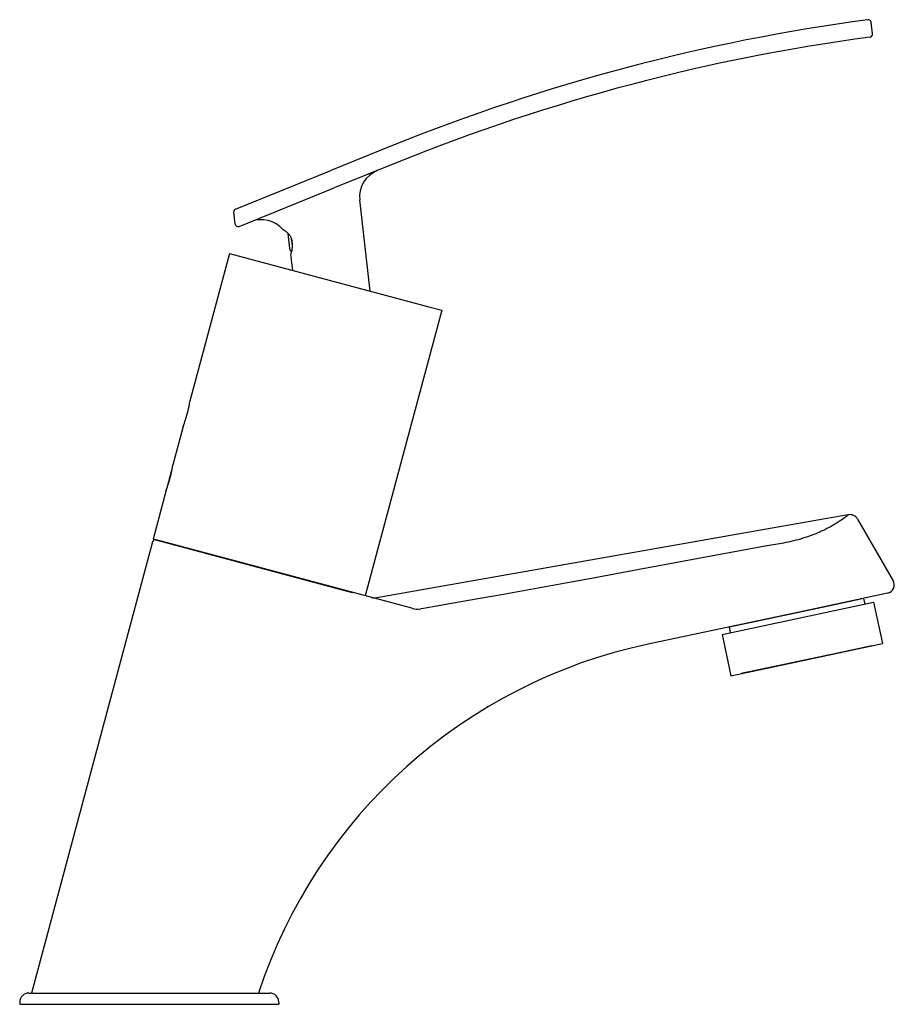
# Model space of a CAD drawing. Extents: x 303 to 458, y 218 to 393.
import ezdxf

# ---------------------------------------------------------------- set-up
doc = ezdxf.new("R2010")
doc.units = 0
doc.header["$MEASUREMENT"] = 0
doc.layers.get('0').update_dxf_attribs({"linetype": 'CONTINUOUS'})

msp = doc.modelspace()

# ---------------------------------------------------------------- linework, layer by layer
at = {"ltscale": 0.052504}
msp.add_line((454.47778, 390.73762), (454.221553, 392.822074), dxfattribs=at)
at = {"ltscale": 0.2953}
msp.add_line((369.2471, 370.888682), (358.29581, 366.462336), dxfattribs=at)
at = {"ltscale": 0.309367}
msp.add_line((370.408773, 368.014571), (358.935791, 363.377365), dxfattribs=at)
at = {"ltscale": 0.455632}
for p, q in [((341.398559, 359.632722), (358.29581, 366.462336)), ((342.03854, 356.547751), (358.93579, 363.377364))]:
    msp.add_line(p, q, dxfattribs=at)
at = {"ltscale": 0.407811}
msp.add_line((365.308021, 345.04658), (363.459194, 361.253894), dxfattribs=at)
at = {"ltscale": 0.054352}
msp.add_line((341.354909, 356.950315), (341.089661, 359.108153), dxfattribs=at)
for p, q in [((349.889317, 355.940244), (349.795736, 355.998444)), ((349.795736, 355.998444), (349.798657, 355.996659)), ((349.798657, 355.996659), (349.891745, 355.938786)), ((350.022217, 355.854386), (349.889317, 355.940244)), ((349.891745, 355.938786), (349.982291, 355.880688)), ((349.982291, 355.880688), (350.066116, 355.825173)), ((350.105918, 355.798142), (350.022217, 355.854386)), ((350.066116, 355.825173), (350.161534, 355.759759)), ((350.199103, 355.733292), (350.105918, 355.798142)), ((350.300395, 355.659837), (350.199103, 355.733292)), ((350.389093, 355.592702), (350.300395, 355.659837)), ((350.481895, 355.519292), (350.389093, 355.592702)), ((350.572882, 355.443776), (350.481895, 355.519292)), ((350.666588, 355.361794), (350.572882, 355.443776)), ((350.765365, 355.269936), (350.666588, 355.361794)), ((350.866002, 355.169434), (350.765365, 355.269936)), ((350.920811, 355.111192), (350.866002, 355.169434)), ((350.97588, 355.049752), (350.920811, 355.111192)), ((351.049441, 354.962327), (350.97588, 355.049752)), ((351.122698, 354.867856), (351.049441, 354.962327)), ((351.194992, 354.765374), (351.122698, 354.867856)), ((340.339206, 351.736954), (333.304504, 325.483089)), ((340.339206, 351.736954), (375.704513, 342.260849)), ((378.010313, 341.643011), (364.422313, 290.931905)), ((446.083859, 304.617102), (374.195256, 291.948715)), ((448.914917, 304.361449), (448.580719, 304.141355)), ((449.212242, 304.564902), (448.914917, 304.361449)), ((449.47136, 304.749015), (449.212242, 304.564902)), ((449.69114, 304.911337), (449.47136, 304.749015)), ((449.870644, 305.049705), (449.69114, 304.911337)), ((450.009148, 305.162288), (449.870644, 305.049705)), ((450.070763, 305.215439), (450.009148, 305.162288)), ((450.118195, 305.25909), (450.070763, 305.215439)), ((450.143372, 305.284371), (450.118195, 305.25909)), ((450.16127, 305.304658), (450.143372, 305.284371)), ((450.172325, 305.32075), (450.16127, 305.304658)), ((450.174752, 305.326645), (450.172325, 305.32075)), ((450.174507, 305.332796), (450.175103, 305.331104)), ((450.175103, 305.331104), (450.174752, 305.326645)), ((446.00325, 302.688343), (445.605431, 302.497755)), ((446.386315, 302.879802), (446.00325, 302.688343)), ((446.76545, 303.077204), (446.386315, 302.879797)), ((447.1279, 303.273534), (446.76545, 303.077204)), ((447.473076, 303.46766), (447.1279, 303.273534)), ((447.800354, 303.658412), (447.473076, 303.46766)), ((448.005303, 303.781305), (447.800354, 303.658412)), ((448.202065, 303.901874), (448.005303, 303.781305)), ((448.39592, 304.023224), (448.202065, 303.901874)), ((448.580719, 304.141355), (448.39592, 304.023224)), ((326.751206, 301.025848), (362.116513, 291.549743)), ((440.862091, 300.796883), (440.432343, 300.688926)), ((441.28743, 300.910601), (440.862091, 300.796883)), ((441.707695, 301.029851), (441.28743, 300.910601)), ((442.122238, 301.154368), (441.707695, 301.029851)), ((442.530449, 301.283856), (442.122238, 301.154368)), ((442.931801, 301.417988), (442.530449, 301.283856)), ((443.314385, 301.552304), (442.931801, 301.417988)), ((443.689568, 301.690297), (443.314385, 301.552304)), ((444.056946, 301.831588), (443.689568, 301.690297)), ((444.416184, 301.975793), (444.056946, 301.831588)), ((444.766976, 302.122522), (444.416184, 301.975793)), ((444.977135, 302.213287), (444.766976, 302.122522)), ((445.183998, 302.304753), (444.977135, 302.213287)), ((445.396569, 302.400976), (445.183998, 302.304753)), ((445.605431, 302.497755), (445.396569, 302.400976)), ((326.669307, 300.530153), (305.19612, 220.391128)), ((435.440865, 299.729893), (424.257012, 297.689891)), ((438.652344, 300.312046), (435.440865, 299.729893)), ((439.1082, 300.398171), (438.652344, 300.312047)), ((439.56247, 300.490986), (439.1082, 300.398171)), ((439.998902, 300.586913), (439.56247, 300.490986)), ((440.432343, 300.688926), (439.998902, 300.586913)), ((424.257012, 297.689891), (413.086495, 295.61888)), ((372.669917, 288.721967), (345.71842, 295.943598)), ((413.086495, 295.61888), (404.58191, 294.034711)), ((404.58191, 294.034711), (400.328953, 293.247283)), ((394.477383, 292.175181), (388.620594, 291.119574)), ((400.328953, 293.247283), (394.477383, 292.175181)), ((388.620594, 291.119574), (382.758026, 290.082185)), ((382.758026, 290.082185), (374.759837, 288.692508)), ((444.248679, 288.657642), (414.637163, 282.36352)), ((434.727169, 285.560325), (454.682363, 289.801933)), ((436.286507, 278.224218), (456.241701, 282.465826)), ((315.670648, 220.391128), (347.478482, 220.391128)), ((303.078482, 218.391128), (349.078482, 218.391128))]:
    msp.add_line(p, q)
at = {"ltscale": 0.054555}
msp.add_line((350.998926, 353.134444), (350.732686, 355.300348), dxfattribs=at)
at = {"ltscale": 0.029815}
msp.add_line((351.501803, 353.141652), (351.356303, 354.325324), dxfattribs=at)
at = {"ltscale": 0.020264}
msp.add_line((351.09782, 352.329927), (350.998926, 353.134444), dxfattribs=at)
at = {"ltscale": 0.009006}
msp.add_line((351.09782, 352.329927), (351.381716, 352.108185), dxfattribs=at)
at = {"ltscale": 0.070786}
msp.add_line((351.565872, 348.728778), (351.195907, 351.535963), dxfattribs=at)
at = {"ltscale": 0.059679}
msp.add_line((375.704513, 342.260849), (378.010313, 341.643011), dxfattribs=at)
at = {"ltscale": 0.1765}
msp.add_line((332.103584, 321.001196), (330.276321, 314.181756), dxfattribs=at)
at = {"ltscale": 0.05157}
msp.add_line((329.575673, 311.25503), (330.109566, 313.247548), dxfattribs=at)
at = {"ltscale": 0.2245}
msp.add_line((329.075402, 309.699863), (326.751206, 301.025848), dxfattribs=at)
at = {"ltscale": 0.017003}
msp.add_line((329.399646, 310.59809), (329.575673, 311.25503), dxfattribs=at)
at = {"ltscale": 0.103775}
msp.add_line((450.171855, 305.337499), (446.083859, 304.617102), dxfattribs=at)
at = {"ltscale": 0.000135}
msp.add_line((450.171855, 305.337499), (450.17451, 305.332796), dxfattribs=at)
at = {"ltscale": 0.315724}
msp.add_line((451.837754, 304.557308), (458.152224, 293.620324), dxfattribs=at)
at = {"ltscale": 0.477178}
msp.add_line((345.71842, 295.943598), (327.281684, 300.883707), dxfattribs=at)
at = {"ltscale": 0.196137}
msp.add_line((374.195256, 291.948715), (366.468827, 290.587145), dxfattribs=at)
at = {"ltscale": 0.330123}
msp.add_line((457.165053, 291.403102), (444.248679, 288.657642), dxfattribs=at)
at = {"ltscale": 0.160085}
msp.add_line((452.958322, 290.457817), (446.694841, 289.126473), dxfattribs=at)
at = {"ltscale": 0.00125}
for p, q in [((451.980175, 290.249905), (451.969779, 290.298813)), ((430.069669, 285.592683), (430.059273, 285.641591))]:
    msp.add_line(p, q, dxfattribs=at)
at = {"ltscale": 0.025}
for p, q in [((453.166234, 289.479669), (452.958322, 290.457817)), ((429.299433, 284.406624), (429.091521, 285.384772))]:
    msp.add_line(p, q, dxfattribs=at)
at = {"ltscale": 0.012133}
msp.add_line((374.759839, 288.692489), (374.281602, 288.609966), dxfattribs=at)
at = {"ltscale": 0.449915}
msp.add_line((446.694841, 289.126473), (429.091521, 285.384772), dxfattribs=at)
at = {"ltscale": 0.1875}
for p, q in [((454.682363, 289.801933), (456.241701, 282.465826)), ((427.783304, 284.084361), (429.342642, 276.748254))]:
    msp.add_line(p, q, dxfattribs=at)
at = {"ltscale": 0.177475}
for p, q in [((427.783304, 284.084361), (434.727169, 285.560325)), ((429.342642, 276.748254), (436.286507, 278.224218))]:
    msp.add_line(p, q, dxfattribs=at)
at = {"ltscale": 0.154971}
msp.add_line((454.386036, 282.071392), (448.322666, 280.782583), dxfattribs=at)
at = {"ltscale": 0.437918}
msp.add_line((448.322666, 280.782583), (431.188743, 277.140655), dxfattribs=at)
at = {"ltscale": 0.274804}
msp.add_line((304.678482, 220.391128), (315.670648, 220.391128), dxfattribs=at)
at = {"ltscale": 0.313902}
msp.add_line((332.895641, 220.391128), (345.451719, 220.391128), dxfattribs=at)
at = {"ltscale": 0.01}
for p, q in [((303.078482, 218.791128), (303.078482, 218.391128)), ((349.078482, 218.791128), (349.078482, 218.391128))]:
    msp.add_line(p, q, dxfattribs=at)
for centre, radius, start, end in [((500.403677, 46.392223), 350, 97.675223, 112.007816), ((453.725288, 392.761071), 0.5, 7.007799, 97.67524), ((500.403677, 46.392223), 346.9, 97.679257, 112.007816), ((453.981515, 390.676618), 0.5, 277.679281, 367.007793), ((368.426976, 361.820588), 5, 112.007811, 186.50782), ((341.585925, 359.169156), 0.5, 112.00781, 187.007821), ((341.851174, 357.011317), 0.5, 187.007817, 292.007816), ((345.992299, 352.752829), 5, 40.475879, 112.007816), ((348.194205, 353.414246), 3.290729, 6.571058, 24.240037), ((345.080692, 353.088511), 6.421307, 354.663414, 366.279261), ((343.806864, 354.263805), 7.876482, 339.737168, 342.018568), ((345.427822, 353.755151), 6.177537, 341.864657, 348.193883), ((311.794128, 328.843965), 21.771223, 342.197511, 351.119652), ((311.379556, 328.989836), 22.210432, 338.922471, 342.166204), ((308.765945, 317.542633), 21.771223, 342.197511, 351.119652), ((308.350678, 317.688758), 22.211172, 338.922814, 342.166127), ((450.449532, 303.761779), 1.6, 29.999999, 99.99419), ((450.452391, 303.757368), 1.599738, 30.003137, 100.003207), ((327.152275, 300.400744), 0.5, 75.000007, 165.000007), ((456.853187, 292.870324), 1.5, 281.999965, 390.000012), ((366.104375, 292.655278), 2.1, 255, 279.994192), ((373.762427, 292.753233), 4.176273, 254.836545, 277.142271), ((434.035324, 191.102349), 93.3, 102, 161.704345), ((304.678482, 218.791128), 1.6, 90, 179.999999), ((347.478482, 218.791128), 1.6, 0.000001, 90)]:
    msp.add_arc(centre, radius, start, end)

doc.saveas('drawing.dxf')
